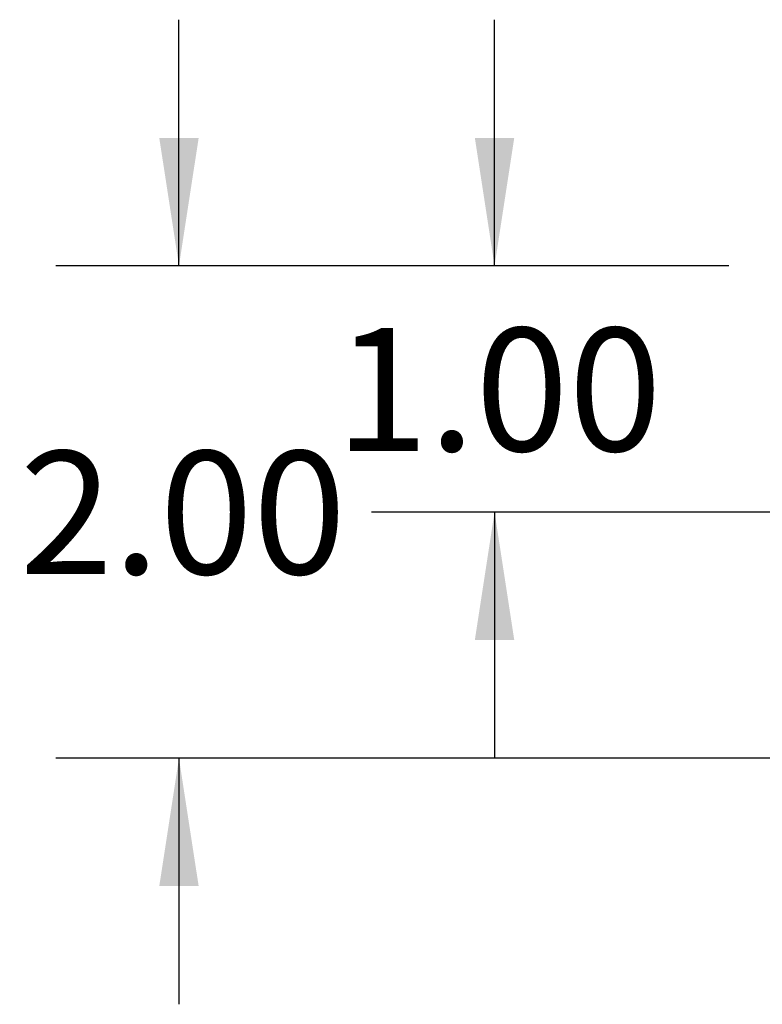
# Model space of a CAD drawing. Extents: x 0.3 to 16.8, y 0.3 to 10.8.
# Drawn here: x 11.7 to 12.4, y 4.9 to 5.9 of the extents above; entities that cross this region are included whole.
import ezdxf

# ---------------------------------------------------------------- set-up
doc = ezdxf.new("R2010")
doc.units = 0
doc.header["$MEASUREMENT"] = 0
doc.layers.add('LAYER0', color=7, linetype='CONTINUOUS')
doc.styles.add('SLDTEXTSTYLE0', font='TXT', dxfattribs={"width": 0.75})
doc.dimstyles.new('SLDDIMSTYLE3', dxfattribs={"dimtxt": 0.125, "dimasz": 0.13, "dimexe": 0, "dimexo": 0.0625, "dimgap": 0.03125, "dimtad": 0, "dimtih": 1, "dimtoh": 1, "dimlfac": 4, "dimrnd": 1e-09, "dimzin": 4, "dimtxsty": 'SLDTEXTSTYLE0', "dimsah": 1, "dimcen": 0.09, "dimazin": 3, "dimtfac": 1, "dimtmove": 0, "dimatfit": 3, "dimtolj": 1, "dimtzin": 12})

# ---------------------------------------------------------------- blocks, each defined once
blk = doc.blocks.new('_D_5')
at = {"layer": 'LAYER0'}
for p, q in [((12.1671, 5.6635), (12.1671, 5.9135)), ((12.405, 5.6635), (12.0421, 5.6635)), ((12.7335, 5.4135), (12.0421, 5.4135)), ((12.1671, 5.4135), (12.1671, 5.1635))]:
    blk.add_line(p, q, dxfattribs=at)
for points in [[(12.1671, 5.6635), (12.1871, 5.7935), (12.1471, 5.7935)], [(12.1671, 5.4135), (12.1471, 5.2835), (12.1871, 5.2835)]]:
    blk.add_solid(points, dxfattribs=at)
at = {"layer": 'LAYER0', "insert": (12.0055, 5.6004), "char_height": 0.125, "attachment_point": 1, "style": 'SLDTEXTSTYLE0'}
blk.add_mtext('1.00', dxfattribs=at)
blk = doc.blocks.new('_D_6')
at = {"layer": 'LAYER0'}
for p, q in [((11.8468, 5.6635), (11.8468, 5.9135)), ((12.405, 5.6635), (11.7218, 5.6635)), ((12.7335, 5.1635), (11.7218, 5.1635)), ((11.8468, 5.1635), (11.8468, 4.9135))]:
    blk.add_line(p, q, dxfattribs=at)
for points in [[(11.8468, 5.6635), (11.8668, 5.7935), (11.8268, 5.7935)], [(11.8468, 5.1635), (11.8268, 5.0335), (11.8668, 5.0335)]]:
    blk.add_solid(points, dxfattribs=at)
at = {"layer": 'LAYER0', "insert": (11.6851, 5.4754), "char_height": 0.125, "attachment_point": 1, "style": 'SLDTEXTSTYLE0'}
blk.add_mtext('2.00', dxfattribs=at)

msp = doc.modelspace()

# ---------------------------------------------------------------- dimensions: what is measured, and where the dimension line sits
at = {"layer": 'LAYER0'}
for base, p2, picture, middle in [((11.8468, 5.1635), (12.7835, 5.1635), '_D_6', (11.8468, 5.4135)), ((12.1671, 5.4135), (12.7835, 5.4135), '_D_5', (12.1671, 5.5385))]:
    dim = msp.add_linear_dim(base=base, p1=(12.455, 5.6635), p2=p2, angle=90, dimstyle='SLDDIMSTYLE3', dxfattribs=at)
    dim.commit()
    dim.dimension.update_dxf_attribs({"geometry": picture, "text_midpoint": middle, "dimtype": 160})

doc.saveas('drawing.dxf')
